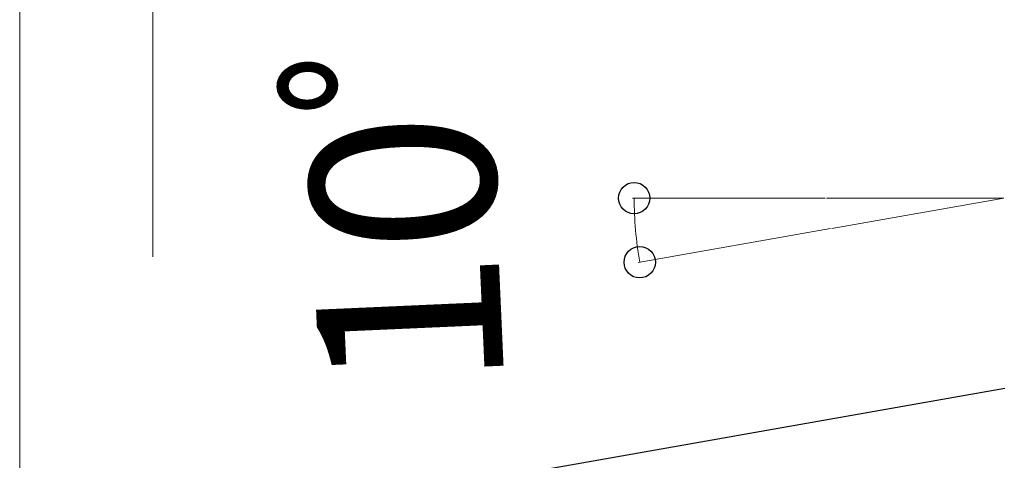
# Model space of a CAD drawing. Extents: x 0 to 23535, y 0 to 35916.
# Drawn here: x 12856 to 13522, y 13422 to 13720 of the extents above; entities that cross this region are included whole.
import ezdxf

# ---------------------------------------------------------------- set-up
doc = ezdxf.new("R2010")
doc.units = 0
doc.layers.add('YKK_A1', color=4, linetype='CONTINUOUS', lineweight=30)
doc.layers.add('YKK_D', color=6, linetype='CONTINUOUS', lineweight=13)
doc.styles.get("Standard").update_dxf_attribs({"font": 'txt', "bigfont": 'BIGFONT'})

msp = doc.modelspace()

# ---------------------------------------------------------------- linework, layer by layer
at = {"layer": 'YKK_A1', "ltscale": 2}
msp.add_line((13007.4, 13380.04), (13522.51, 13470.87), dxfattribs=at)
at = {"layer": 'YKK_D'}
for p, q in [((12856.07, 13336.05), (12856.07, 14191.69)), ((12856.07, 13336.05), (12856.07, 13991.69)), ((12946.07, 13559.85), (12946.07, 13991.69)), ((12946.07, 13559.85), (12946.07, 13991.69)), ((13400.83, 13599.58), (13270.71, 13599.58)), ((13401.83, 13599.58), (13521.71, 13599.58)), ((13521.71, 13599.58), (13405.45, 13579.08)), ((13404.46, 13578.91), (13274.52, 13556))]:
    msp.add_line(p, q, dxfattribs=at)
at = {"layer": 'YKK_D', "linetype": 'ByBlock', "lineweight": -2}
for centre in [(13271.71, 13599.58), (13275.5, 13556.17)]:
    msp.add_circle(centre, 10.62, dxfattribs=at)
at = {"layer": 'YKK_D'}
msp.add_arc((13521.71, 13599.58), 250, 180, 190, dxfattribs=at)

# ---------------------------------------------------------------- texts
msp.add_text('10ﾟ', height=125, rotation=92.5464, dxfattribs=at).set_placement((13184.03, 13471.12))

doc.saveas('drawing.dxf')
